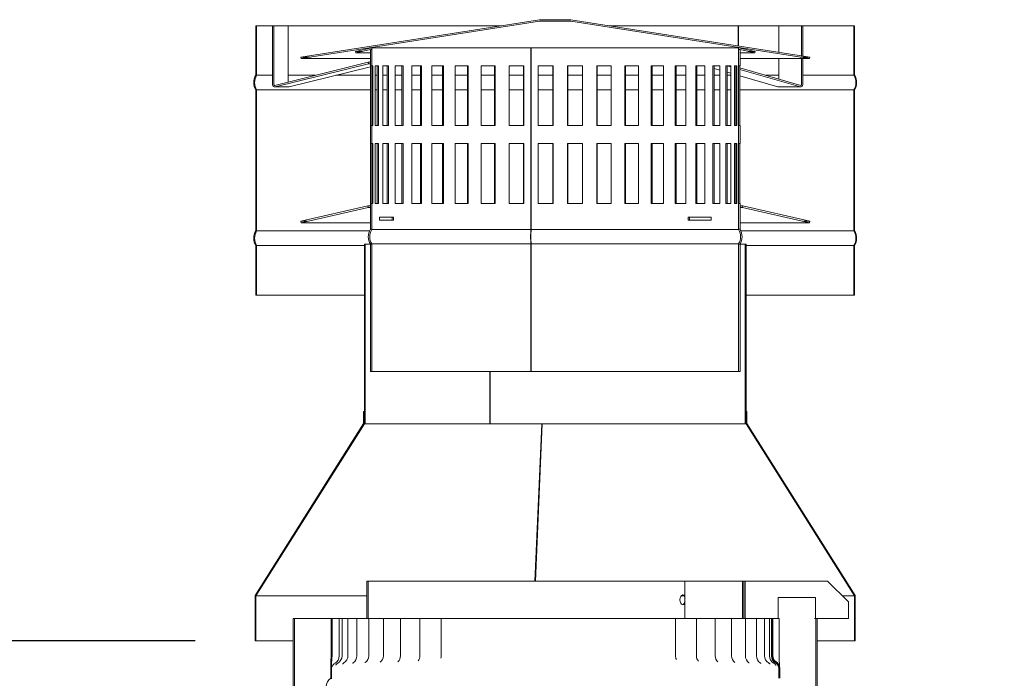
# Model space of a CAD drawing. Units: millimetres. Extents: x 835 to 11536, y 108 to 8291.
# Drawn here: x 8229 to 8886, y 5402 to 5842 of the extents above; entities that cross this region are included whole.
import ezdxf

# ---------------------------------------------------------------- set-up
doc = ezdxf.new("R2010")
doc.units = ezdxf.units.MM
doc.header["$LTSCALE"] = 40
for name, color, linetype, lineweight in [('Dimensions(ISO)', 7, 'Continuous', 25), ('Hatch', 179, 'Continuous', 9), ('Visible Edges(ISO)', 7, 'Continuous', 18)]:
    doc.layers.add(name, color=color, linetype=linetype, lineweight=lineweight)
doc.styles.add('warmington~0', font='ARIALN.TTF')
doc.dimstyles.new('warmington', dxfattribs={"dimscale": 40, "dimtxt": 2, "dimasz": 2, "dimexe": 1.6, "dimexo": 1, "dimgap": 0.5, "dimtad": 1, "dimdec": 0, "dimrnd": 1e-08, "dimzin": 0, "dimdsep": 46, "dimtxsty": 'warmington~0', "dimblk": 'OBLIQUE', "dimcen": 0.09, "dimclrd": 8, "dimclre": 8, "dimclrt": 8, "dimadec": 0, "dimazin": 0, "dimtfac": 1.75, "dimtdec": 1, "dimtmove": 0, "dimatfit": 3, "dimfxl": 0, "dimtolj": 1, "dimtzin": 0, "dimlwd": 25, "dimlwe": 25, "dimarcsym": 0})
pattern_1 = [(30, (0, 0), (-63.5, 109.9852), [])]

# ---------------------------------------------------------------- blocks, each defined once
blk = doc.blocks.new('_Oblique')
at = {"color": 0, "linetype": 'ByBlock', "lineweight": -2}
blk.add_line((-0.5, -0.5), (0.5, 0.5), dxfattribs=at)
blk = doc.blocks.new('*D15')
at = {"layer": 'Defpoints', "color": 0, "linetype": 'Continuous'}
for p in [(8065.84, 5426.63), (8385.84, 5426.63), (8411.3, 5055.39)]:
    blk.add_point(p, dxfattribs=at)
at = {"layer": 'Dimensions(ISO)', "color": 8, "linetype": 'Continuous', "lineweight": 25}
for p, q in [((8345.84, 5426.63), (8001.84, 5426.63)), ((8065.84, 5055.39), (8065.84, 5426.63)), ((8371.3, 5055.39), (8001.84, 5055.39))]:
    blk.add_line(p, q, dxfattribs=at)
at = {"layer": 'Dimensions(ISO)', "color": 8, "linetype": 'Continuous', "lineweight": 25, "xscale": 80, "yscale": 80, "zscale": 80}
for p, rotation in [((8065.84, 5426.63), 90), ((8065.84, 5055.39), 270)]:
    blk.add_blockref('_Oblique', p, dxfattribs=dict(at, rotation=rotation))
at = {"layer": 'Dimensions(ISO)', "color": 8, "linetype": 'Continuous', "lineweight": 25, "insert": (7964.15, 5068.46), "char_height": 80, "attachment_point": 1, "rotation": 90, "style": 'warmington~0'}
blk.add_mtext('\\A1; 365 min', dxfattribs=at)

msp = doc.modelspace()

# ---------------------------------------------------------------- hatches: boundary and pattern name
at = {"layer": 'Hatch'}
h = msp.add_hatch(dxfattribs=at)
h.set_pattern_fill('ANSI31', color=256, scale=1016, angle=-15, style=0)
h.set_pattern_definition(pattern_1)
h.paths.add_polyline_path([(8459.35, 5691.63), (8458.8, 5691.63), (8458.8, 5579.93), (8458.8, 5571.63), (8459.35, 5571.63)])
h.paths.add_polyline_path([(8713.25, 5571.63), (8713.8, 5571.63), (8713.8, 5579.93), (8713.8, 5691.63), (8713.25, 5691.63)])
h = msp.add_hatch(dxfattribs=at)
h.set_pattern_fill('ANSI31', color=256, scale=1016, angle=75, style=0)
h.set_pattern_definition([(120, (0, 0), (-109.9852, -63.5), [])])
h.paths.add_polyline_path([(8385.84, 5456.93), (8385.84, 5426.63), (8386.3, 5426.63), (8386.3, 5456.63), (8458.8, 5571.63), (8458.8, 5579.93), (8458.34, 5579.93), (8458.34, 5571.93)])
h.paths.add_polyline_path([(8713.8, 5571.63), (8786.3, 5456.63), (8786.3, 5426.63), (8786.77, 5426.63), (8786.77, 5456.93), (8714.27, 5571.93), (8714.27, 5579.93), (8713.8, 5579.93)])
h = msp.add_hatch(dxfattribs=at)
h.set_pattern_fill('ANSI31', color=256, scale=1016, angle=105, style=0)
h.set_pattern_definition([(150, (0, 0), (-63.5, -109.9852), [])])
h.paths.add_polyline_path([(8460.4, 5466.63), (8460.4, 5441.63), (8461.3, 5441.63), (8461.3, 5466.63)])
h.paths.add_polyline_path([(8711.3, 5466.63), (8711.3, 5441.63), (8712.2, 5441.63), (8712.2, 5466.63)])
h = msp.add_hatch(dxfattribs=at)
h.set_pattern_fill('ANSI31', color=256, scale=1016, angle=-15, style=0)
h.set_pattern_definition(pattern_1)
h.paths.add_polyline_path([(8761.3, 5055.39), (8761.3, 5441.63), (8760.4, 5441.63), (8760.4, 5054.53), (8885.4, 5048.28), (8885.4, 4974.14), (8886.3, 4974.14), (8886.3, 5049.14)])
h.paths.add_polyline_path([(8411.3, 5441.63), (8411.3, 5055.39), (8286.3, 5049.14), (8286.3, 4974.14), (8287.2, 4974.14), (8287.2, 5048.28), (8412.2, 5054.53), (8412.2, 5441.63)])

# ---------------------------------------------------------------- linework, layer by layer
at = {"layer": 'Visible Edges(ISO)'}
for p, q in [((8575.8, 5841.63), (8416.3, 5816.63)), ((8596.8, 5841.63), (8575.8, 5841.63)), ((8756.3, 5816.63), (8596.8, 5841.63)), ((8386.8, 5837.6), (8386.3, 5837.6)), ((8386.3, 5837.6), (8386.3, 5804.6)), ((8386.8, 5804.47), (8386.8, 5837.6)), ((8397.43, 5837.6), (8386.8, 5837.6)), ((8397.43, 5837.6), (8398.35, 5837.6)), ((8397.43, 5837.6), (8397.43, 5798.23)), ((8398.35, 5798.23), (8398.35, 5837.6)), ((8398.35, 5837.6), (8407.87, 5837.6)), ((8550.11, 5837.6), (8407.87, 5837.6)), ((8407.87, 5837.6), (8407.87, 5799.95)), ((8416.5, 5815.65), (8575.88, 5840.63)), ((8575.88, 5840.63), (8596.73, 5840.63)), ((8596.73, 5840.63), (8756.11, 5815.65)), ((8708.45, 5837.6), (8622.49, 5837.6)), ((8708.45, 5837.6), (8708.45, 5824.13)), ((8708.73, 5837.6), (8708.45, 5837.6)), ((8708.73, 5837.6), (8708.73, 5824.09)), ((8735.58, 5837.6), (8708.73, 5837.6)), ((8735.58, 5819.88), (8735.58, 5837.6)), ((8735.58, 5837.6), (8750.84, 5837.6)), ((8751.63, 5837.6), (8750.84, 5837.6)), ((8750.84, 5837.6), (8750.84, 5817.49)), ((8785.8, 5837.6), (8751.63, 5837.6)), ((8751.63, 5817.36), (8751.63, 5837.6)), ((8786.3, 5837.6), (8785.8, 5837.6)), ((8785.8, 5837.6), (8785.8, 5804.47)), ((8786.3, 5804.6), (8786.3, 5837.6)), ((8463.8, 5822.89), (8452.83, 5820.38)), ((8453.05, 5819.41), (8462.8, 5821.63)), ((8462.8, 5821.63), (8462.8, 5701.63)), ((8463.8, 5821.63), (8462.8, 5821.63)), ((8463.8, 5701.36), (8463.8, 5822.89)), ((8570.05, 5822.89), (8463.8, 5822.89)), ((8570.05, 5822.52), (8570.26, 5822.89)), ((8570.05, 5822.89), (8570.05, 5701.36)), ((8570.13, 5821.63), (8570.05, 5821.49)), ((8570.13, 5701.63), (8570.13, 5821.63)), ((8708.8, 5822.89), (8570.26, 5822.89)), ((8570.26, 5822.89), (8570.26, 5701.36)), ((8708.8, 5822.89), (8708.8, 5810.89)), ((8719.77, 5820.38), (8708.8, 5822.89)), ((8709.8, 5821.63), (8708.8, 5821.63)), ((8709.8, 5821.63), (8719.55, 5819.41)), ((8709.8, 5810.89), (8709.8, 5821.63)), ((8422.76, 5816.63), (8416.3, 5816.63)), ((8416.3, 5816.63), (8416.5, 5815.65)), ((8462.8, 5815.65), (8416.5, 5815.65)), ((8452.83, 5820.38), (8453.05, 5819.41)), ((8457.32, 5820.38), (8452.83, 5820.38)), ((8462.8, 5819.41), (8453.05, 5819.41)), ((8570.13, 5819.41), (8570.05, 5819.41)), ((8570.13, 5815.65), (8570.05, 5815.65)), ((8719.55, 5819.41), (8709.8, 5819.41)), ((8756.11, 5815.65), (8709.8, 5815.65)), ((8719.77, 5820.38), (8715.28, 5820.38)), ((8719.55, 5819.41), (8719.77, 5820.38)), ((8735.58, 5802), (8735.58, 5815.65)), ((8756.3, 5816.63), (8749.85, 5816.63)), ((8750.84, 5815.65), (8750.84, 5798.23)), ((8751.63, 5798.23), (8751.63, 5815.65)), ((8756.11, 5815.65), (8756.3, 5816.63)), ((8398.92, 5797.74), (8461.46, 5813.18)), ((8461.66, 5812.21), (8399.12, 5796.77)), ((8408.64, 5796.77), (8462.8, 5810.14)), ((8461.46, 5813.18), (8462.8, 5813.18)), ((8461.46, 5813.18), (8461.66, 5812.21)), ((8461.66, 5812.21), (8462.8, 5812.21)), ((8463.8, 5810.89), (8462.85, 5810.89)), ((8462.85, 5810.89), (8462.85, 5770.89)), ((8463.85, 5810.89), (8464.53, 5810.89)), ((8463.85, 5770.89), (8463.85, 5810.89)), ((8464.53, 5810.89), (8464.53, 5770.89)), ((8465.97, 5810.89), (8468.25, 5810.89)), ((8465.97, 5770.89), (8465.97, 5810.89)), ((8467.27, 5770.89), (8467.27, 5810.89)), ((8468.25, 5810.89), (8468.25, 5770.89)), ((8471.22, 5810.89), (8475.02, 5810.89)), ((8471.22, 5770.89), (8471.22, 5810.89)), ((8474.1, 5770.89), (8474.1, 5810.89)), ((8475.02, 5810.89), (8475.02, 5770.89)), ((8479.44, 5810.89), (8484.68, 5810.89)), ((8479.44, 5770.89), (8479.44, 5810.89)), ((8483.83, 5770.89), (8483.83, 5810.89)), ((8484.68, 5810.89), (8484.68, 5770.89)), ((8490.43, 5810.89), (8496.97, 5810.89)), ((8490.43, 5770.89), (8490.43, 5810.89)), ((8496.21, 5770.89), (8496.21, 5810.89)), ((8496.97, 5810.89), (8496.97, 5770.89)), ((8503.9, 5810.89), (8511.57, 5810.89)), ((8503.9, 5770.89), (8503.9, 5810.89)), ((8510.93, 5770.89), (8510.93, 5810.89)), ((8511.57, 5810.89), (8511.57, 5770.89)), ((8519.51, 5810.89), (8528.11, 5810.89)), ((8519.51, 5770.89), (8519.51, 5810.89)), ((8527.6, 5770.89), (8527.6, 5810.89)), ((8528.11, 5810.89), (8528.11, 5770.89)), ((8536.85, 5810.89), (8546.15, 5810.89)), ((8536.85, 5770.89), (8536.85, 5810.89)), ((8545.79, 5770.89), (8545.79, 5810.89)), ((8546.15, 5810.89), (8546.15, 5770.89)), ((8555.47, 5810.89), (8565.24, 5810.89)), ((8555.47, 5770.89), (8555.47, 5810.89)), ((8565.03, 5770.89), (8565.03, 5810.89)), ((8565.24, 5810.89), (8565.24, 5770.89)), ((8574.88, 5770.89), (8574.88, 5810.89)), ((8574.88, 5810.89), (8584.87, 5810.89)), ((8584.82, 5770.89), (8584.82, 5810.89)), ((8584.87, 5810.89), (8584.87, 5770.89)), ((8594.6, 5770.89), (8594.6, 5810.89)), ((8594.6, 5810.89), (8604.54, 5810.89)), ((8594.7, 5810.89), (8594.7, 5770.89)), ((8604.54, 5810.89), (8604.54, 5770.89)), ((8614.09, 5770.89), (8614.09, 5810.89)), ((8614.09, 5810.89), (8623.73, 5810.89)), ((8614.36, 5810.89), (8614.36, 5770.89)), ((8623.73, 5810.89), (8623.73, 5770.89)), ((8632.87, 5770.89), (8632.87, 5810.89)), ((8632.87, 5810.89), (8641.96, 5810.89)), ((8633.29, 5810.89), (8633.29, 5770.89)), ((8641.96, 5810.89), (8641.96, 5770.89)), ((8650.44, 5770.89), (8650.44, 5810.89)), ((8650.44, 5810.89), (8658.74, 5810.89)), ((8651, 5810.89), (8651, 5770.89)), ((8658.74, 5810.89), (8658.74, 5770.89)), ((8666.36, 5770.89), (8666.36, 5810.89)), ((8666.36, 5810.89), (8673.65, 5810.89)), ((8667.04, 5810.89), (8667.04, 5770.89)), ((8673.65, 5810.89), (8673.65, 5770.89)), ((8680.19, 5770.89), (8680.19, 5810.89)), ((8680.19, 5810.89), (8686.3, 5810.89)), ((8680.99, 5810.89), (8680.99, 5770.89)), ((8685.94, 5810.89), (8686.3, 5810.78)), ((8686.3, 5810.89), (8686.3, 5770.89)), ((8691.6, 5770.89), (8691.6, 5810.89)), ((8691.6, 5810.89), (8696.35, 5810.89)), ((8692.48, 5810.89), (8692.48, 5770.89)), ((8692.48, 5809), (8696.35, 5807.89)), ((8696.35, 5810.89), (8696.35, 5770.89)), ((8700.28, 5770.89), (8700.28, 5810.89)), ((8700.28, 5810.89), (8703.56, 5810.89)), ((8701.22, 5810.89), (8701.22, 5770.89)), ((8703.56, 5810.21), (8701.22, 5810.88)), ((8703.56, 5810.89), (8703.56, 5770.89)), ((8706, 5770.89), (8706, 5810.89)), ((8706, 5810.89), (8707.73, 5810.89)), ((8706.99, 5810.89), (8706.99, 5770.89)), ((8706.99, 5810.24), (8707.73, 5810.03)), ((8707.73, 5809.01), (8706.99, 5809.22)), ((8707.73, 5810.89), (8707.73, 5770.89)), ((8708.63, 5810.89), (8708.8, 5810.89)), ((8708.63, 5770.89), (8708.63, 5810.89)), ((8708.8, 5810.89), (8709.8, 5810.89)), ((8709.63, 5810.89), (8709.63, 5770.89)), ((8709.63, 5809.48), (8750.36, 5797.74)), ((8750.18, 5796.77), (8709.63, 5808.46)), ((8386.8, 5804.6), (8386.3, 5804.6)), ((8397.43, 5804.47), (8386.8, 5804.47)), ((8426.16, 5804.47), (8407.87, 5804.47)), ((8462.8, 5804.47), (8439.83, 5804.47)), ((8467.27, 5804.47), (8465.97, 5804.47)), ((8474.1, 5804.47), (8471.22, 5804.47)), ((8483.83, 5804.47), (8479.44, 5804.47)), ((8496.21, 5804.47), (8490.43, 5804.47)), ((8510.93, 5804.47), (8503.9, 5804.47)), ((8527.6, 5804.47), (8519.51, 5804.47)), ((8545.79, 5804.47), (8536.85, 5804.47)), ((8565.03, 5804.47), (8555.47, 5804.47)), ((8570.13, 5804.47), (8570.05, 5804.47)), ((8584.82, 5804.47), (8574.88, 5804.47)), ((8604.54, 5804.47), (8594.7, 5804.47)), ((8623.73, 5804.47), (8614.36, 5804.47)), ((8641.96, 5804.47), (8633.29, 5804.47)), ((8658.74, 5804.47), (8651, 5804.47)), ((8673.65, 5804.47), (8667.04, 5804.47)), ((8686.3, 5804.47), (8680.99, 5804.47)), ((8696.35, 5804.47), (8692.48, 5804.47)), ((8701.22, 5806.48), (8703.56, 5805.81)), ((8703.56, 5804.47), (8701.22, 5804.47)), ((8706.99, 5804.82), (8707.73, 5804.61)), ((8707.73, 5804.47), (8706.99, 5804.47)), ((8709.63, 5804.06), (8734.92, 5796.77)), ((8735.58, 5804.47), (8727.03, 5804.47)), ((8785.8, 5804.47), (8751.63, 5804.47)), ((8786.3, 5804.6), (8785.8, 5804.6)), ((8386.8, 5700.47), (8386.8, 5794.74)), ((8462.8, 5794.74), (8386.8, 5794.74)), ((8408.33, 5796.73), (8398.81, 5796.73)), ((8467.27, 5794.74), (8465.97, 5794.74)), ((8474.1, 5794.74), (8471.22, 5794.74)), ((8483.83, 5794.74), (8479.44, 5794.74)), ((8496.21, 5794.74), (8490.43, 5794.74)), ((8510.93, 5794.74), (8503.9, 5794.74)), ((8527.6, 5794.74), (8519.51, 5794.74)), ((8545.79, 5794.74), (8536.85, 5794.74)), ((8565.03, 5794.74), (8555.47, 5794.74)), ((8570.13, 5794.74), (8570.05, 5794.74)), ((8584.82, 5794.74), (8574.88, 5794.74)), ((8604.54, 5794.74), (8594.7, 5794.74)), ((8623.73, 5794.74), (8614.36, 5794.74)), ((8641.96, 5794.74), (8633.29, 5794.74)), ((8658.74, 5794.74), (8651, 5794.74)), ((8673.65, 5794.74), (8667.04, 5794.74)), ((8686.3, 5794.74), (8680.99, 5794.74)), ((8696.35, 5794.74), (8692.48, 5794.74)), ((8703.56, 5794.74), (8701.22, 5794.74)), ((8707.73, 5794.74), (8706.99, 5794.74)), ((8785.8, 5794.74), (8709.63, 5794.74)), ((8750.44, 5796.73), (8735.18, 5796.73)), ((8785.8, 5794.74), (8785.8, 5700.47)), ((8386.8, 5794.6), (8386.3, 5794.6)), ((8386.3, 5794.6), (8386.3, 5700.6)), ((8786.3, 5794.6), (8785.8, 5794.6)), ((8786.3, 5700.6), (8786.3, 5794.6)), ((8463.8, 5770.89), (8462.85, 5770.89)), ((8464.53, 5770.89), (8463.85, 5770.89)), ((8468.25, 5770.89), (8465.97, 5770.89)), ((8475.02, 5770.89), (8471.22, 5770.89)), ((8484.68, 5770.89), (8479.44, 5770.89)), ((8496.97, 5770.89), (8490.43, 5770.89)), ((8511.57, 5770.89), (8503.9, 5770.89)), ((8528.11, 5770.89), (8519.51, 5770.89)), ((8546.15, 5770.89), (8536.85, 5770.89)), ((8565.24, 5770.89), (8555.47, 5770.89)), ((8584.87, 5770.89), (8574.88, 5770.89)), ((8604.54, 5770.89), (8594.6, 5770.89)), ((8623.73, 5770.89), (8614.09, 5770.89)), ((8641.96, 5770.89), (8632.87, 5770.89)), ((8658.74, 5770.89), (8650.44, 5770.89)), ((8673.65, 5770.89), (8666.36, 5770.89)), ((8686.3, 5770.89), (8680.19, 5770.89)), ((8696.35, 5770.89), (8691.6, 5770.89)), ((8703.56, 5770.89), (8700.28, 5770.89)), ((8707.73, 5770.89), (8706, 5770.89)), ((8708.8, 5770.89), (8708.63, 5770.89)), ((8709.8, 5770.89), (8708.8, 5770.89)), ((8708.8, 5770.89), (8708.8, 5758.89)), ((8709.8, 5758.89), (8709.8, 5770.89)), ((8462.85, 5758.89), (8462.85, 5718.89)), ((8463.8, 5758.89), (8462.85, 5758.89)), ((8463.85, 5718.89), (8463.85, 5758.89)), ((8463.85, 5758.89), (8464.53, 5758.89)), ((8464.53, 5758.89), (8464.53, 5718.89)), ((8465.97, 5718.89), (8465.97, 5758.89)), ((8465.97, 5758.89), (8468.25, 5758.89)), ((8467.27, 5718.89), (8467.27, 5758.89)), ((8468.25, 5758.89), (8468.25, 5718.89)), ((8471.22, 5718.89), (8471.22, 5758.89)), ((8471.22, 5758.89), (8475.02, 5758.89)), ((8474.1, 5718.89), (8474.1, 5758.89)), ((8475.02, 5758.89), (8475.02, 5718.89)), ((8479.44, 5718.89), (8479.44, 5758.89)), ((8479.44, 5758.89), (8484.68, 5758.89)), ((8483.83, 5718.89), (8483.83, 5758.89)), ((8484.68, 5758.89), (8484.68, 5718.89)), ((8490.43, 5718.89), (8490.43, 5758.89)), ((8490.43, 5758.89), (8496.97, 5758.89)), ((8496.21, 5718.89), (8496.21, 5758.89)), ((8496.97, 5758.89), (8496.97, 5718.89)), ((8503.9, 5718.89), (8503.9, 5758.89)), ((8503.9, 5758.89), (8511.57, 5758.89)), ((8510.93, 5718.89), (8510.93, 5758.89)), ((8511.57, 5758.89), (8511.57, 5718.89)), ((8519.51, 5718.89), (8519.51, 5758.89)), ((8519.51, 5758.89), (8528.11, 5758.89)), ((8527.6, 5718.89), (8527.6, 5758.89)), ((8528.11, 5758.89), (8528.11, 5718.89)), ((8536.85, 5718.89), (8536.85, 5758.89)), ((8536.85, 5758.89), (8546.15, 5758.89)), ((8545.79, 5718.89), (8545.79, 5758.89)), ((8546.15, 5758.89), (8546.15, 5718.89)), ((8555.47, 5718.89), (8555.47, 5758.89)), ((8555.47, 5758.89), (8565.24, 5758.89)), ((8565.03, 5718.89), (8565.03, 5758.89)), ((8565.24, 5758.89), (8565.24, 5718.89)), ((8574.88, 5758.89), (8584.87, 5758.89)), ((8574.88, 5718.89), (8574.88, 5758.89)), ((8584.82, 5718.89), (8584.82, 5758.89)), ((8584.87, 5758.89), (8584.87, 5718.89)), ((8594.6, 5758.89), (8604.54, 5758.89)), ((8594.6, 5718.89), (8594.6, 5758.89)), ((8594.7, 5758.89), (8594.7, 5718.89)), ((8604.54, 5758.89), (8604.54, 5718.89)), ((8614.09, 5758.89), (8623.73, 5758.89)), ((8614.09, 5718.89), (8614.09, 5758.89)), ((8614.36, 5758.89), (8614.36, 5718.89)), ((8623.73, 5758.89), (8623.73, 5718.89)), ((8632.87, 5758.89), (8641.96, 5758.89)), ((8632.87, 5718.89), (8632.87, 5758.89)), ((8633.29, 5758.89), (8633.29, 5718.89)), ((8641.96, 5758.89), (8641.96, 5718.89)), ((8650.44, 5758.89), (8658.74, 5758.89)), ((8650.44, 5718.89), (8650.44, 5758.89)), ((8651, 5758.89), (8651, 5718.89)), ((8658.74, 5758.89), (8658.74, 5718.89)), ((8666.36, 5758.89), (8673.65, 5758.89)), ((8666.36, 5718.89), (8666.36, 5758.89)), ((8667.04, 5758.89), (8667.04, 5718.89)), ((8673.65, 5758.89), (8673.65, 5718.89)), ((8680.19, 5758.89), (8686.3, 5758.89)), ((8680.19, 5718.89), (8680.19, 5758.89)), ((8680.99, 5758.89), (8680.99, 5718.89)), ((8686.3, 5758.89), (8686.3, 5718.89)), ((8691.6, 5758.89), (8696.35, 5758.89)), ((8691.6, 5718.89), (8691.6, 5758.89)), ((8692.48, 5758.89), (8692.48, 5718.89)), ((8696.35, 5758.89), (8696.35, 5718.89)), ((8700.28, 5758.89), (8703.56, 5758.89)), ((8700.28, 5718.89), (8700.28, 5758.89)), ((8701.22, 5758.89), (8701.22, 5718.89)), ((8703.56, 5758.89), (8703.56, 5718.89)), ((8706, 5758.89), (8707.73, 5758.89)), ((8706, 5718.89), (8706, 5758.89)), ((8706.99, 5758.89), (8706.99, 5718.89)), ((8707.73, 5758.89), (8707.73, 5718.89)), ((8708.63, 5718.89), (8708.63, 5758.89)), ((8708.63, 5758.89), (8708.8, 5758.89)), ((8708.8, 5758.89), (8709.8, 5758.89)), ((8709.63, 5758.89), (8709.63, 5718.89)), ((8461.08, 5717.2), (8416.3, 5706.98)), ((8416.53, 5706), (8461.3, 5716.23)), ((8461.3, 5716.23), (8461.08, 5717.2)), ((8462.8, 5717.2), (8461.08, 5717.2)), ((8462.8, 5716.23), (8461.3, 5716.23)), ((8463.8, 5718.89), (8462.85, 5718.89)), ((8464.53, 5718.89), (8463.85, 5718.89)), ((8468.25, 5718.89), (8465.97, 5718.89)), ((8475.02, 5718.89), (8471.22, 5718.89)), ((8484.68, 5718.89), (8479.44, 5718.89)), ((8496.97, 5718.89), (8490.43, 5718.89)), ((8511.57, 5718.89), (8503.9, 5718.89)), ((8528.11, 5718.89), (8519.51, 5718.89)), ((8546.15, 5718.89), (8536.85, 5718.89)), ((8565.24, 5718.89), (8555.47, 5718.89)), ((8570.13, 5717.2), (8570.05, 5717.2)), ((8570.13, 5716.23), (8570.05, 5716.23)), ((8584.87, 5718.89), (8574.88, 5718.89)), ((8604.54, 5718.89), (8594.6, 5718.89)), ((8623.73, 5718.89), (8614.09, 5718.89)), ((8641.96, 5718.89), (8632.87, 5718.89)), ((8658.74, 5718.89), (8650.44, 5718.89)), ((8673.65, 5718.89), (8666.36, 5718.89)), ((8686.3, 5718.89), (8680.19, 5718.89)), ((8696.35, 5718.89), (8691.6, 5718.89)), ((8703.56, 5718.89), (8700.28, 5718.89)), ((8707.73, 5718.89), (8706, 5718.89)), ((8708.8, 5718.89), (8708.63, 5718.89)), ((8709.8, 5718.89), (8708.8, 5718.89)), ((8708.8, 5718.89), (8708.8, 5701.36)), ((8709.8, 5701.63), (8709.8, 5718.89)), ((8711.53, 5717.2), (8709.8, 5717.2)), ((8711.3, 5716.23), (8709.8, 5716.23)), ((8711.53, 5717.2), (8711.3, 5716.23)), ((8711.3, 5716.23), (8756.08, 5706)), ((8756.3, 5706.98), (8711.53, 5717.2)), ((8468.86, 5707.63), (8468.86, 5709.63)), ((8468.86, 5709.63), (8478.38, 5709.63)), ((8477.45, 5707.63), (8477.45, 5709.63)), ((8478.38, 5709.63), (8478.38, 5707.63)), ((8675.19, 5709.63), (8690.45, 5709.63)), ((8675.19, 5707.63), (8675.19, 5709.63)), ((8675.98, 5709.63), (8675.98, 5707.63)), ((8690.45, 5709.63), (8690.45, 5707.63)), ((8420.8, 5706.98), (8416.3, 5706.98)), ((8416.3, 5706.98), (8416.53, 5706)), ((8462.8, 5706), (8416.53, 5706)), ((8478.38, 5707.63), (8468.86, 5707.63)), ((8570.13, 5706), (8570.05, 5706)), ((8690.45, 5707.63), (8675.19, 5707.63)), ((8756.08, 5706), (8709.8, 5706)), ((8756.3, 5706.98), (8751.81, 5706.98)), ((8756.08, 5706), (8756.3, 5706.98)), ((8386.8, 5700.6), (8386.3, 5700.6)), ((8462.23, 5700.47), (8386.8, 5700.47)), ((8463.8, 5701.63), (8462.8, 5701.63)), ((8570.05, 5701.36), (8463.8, 5701.36)), ((8570.05, 5700.47), (8569.98, 5700.47)), ((8708.8, 5701.36), (8570.26, 5701.36)), ((8709.8, 5701.63), (8708.8, 5701.63)), ((8785.8, 5700.47), (8710.38, 5700.47)), ((8786.3, 5700.6), (8785.8, 5700.6)), ((8386.3, 5690.6), (8386.3, 5657.6)), ((8386.8, 5690.6), (8386.3, 5690.6)), ((8458.8, 5690.74), (8386.8, 5690.74)), ((8386.8, 5657.6), (8386.8, 5690.74)), ((8459.35, 5691.63), (8458.8, 5691.63)), ((8458.8, 5691.63), (8458.8, 5571.63)), ((8459.35, 5571.63), (8459.35, 5691.63)), ((8462.8, 5691.63), (8459.35, 5691.63)), ((8463.8, 5691.63), (8462.8, 5691.63)), ((8462.8, 5691.63), (8462.8, 5606.63)), ((8463.8, 5606.63), (8463.8, 5691.91)), ((8570.05, 5691.91), (8463.8, 5691.91)), ((8570.05, 5691.91), (8570.05, 5606.63)), ((8570.13, 5691.63), (8570.05, 5691.63)), ((8570.13, 5606.63), (8570.13, 5691.63)), ((8708.8, 5691.91), (8570.26, 5691.91)), ((8570.26, 5691.91), (8570.26, 5606.63)), ((8708.8, 5691.91), (8708.8, 5606.63)), ((8709.8, 5691.63), (8708.8, 5691.63)), ((8713.25, 5691.63), (8709.8, 5691.63)), ((8709.8, 5606.63), (8709.8, 5691.63)), ((8713.8, 5691.63), (8713.25, 5691.63)), ((8713.25, 5691.63), (8713.25, 5571.63)), ((8713.8, 5571.63), (8713.8, 5691.63)), ((8785.8, 5690.74), (8713.8, 5690.74)), ((8785.8, 5690.74), (8785.8, 5657.6)), ((8786.3, 5690.6), (8785.8, 5690.6)), ((8786.3, 5657.6), (8786.3, 5690.6)), ((8386.3, 5657.6), (8386.8, 5657.6)), ((8458.8, 5657.6), (8386.8, 5657.6)), ((8785.8, 5657.6), (8713.8, 5657.6)), ((8785.8, 5657.6), (8786.3, 5657.6)), ((8462.8, 5606.63), (8463.8, 5606.63)), ((8570.05, 5606.63), (8463.8, 5606.63)), ((8542.71, 5571.63), (8542.71, 5606.63)), ((8542.73, 5571.63), (8542.73, 5606.63)), ((8542.92, 5606.63), (8542.92, 5571.63)), ((8570.26, 5606.63), (8570.13, 5606.63)), ((8708.8, 5606.63), (8570.26, 5606.63)), ((8708.8, 5606.63), (8709.8, 5606.63)), ((8458.8, 5579.93), (8458.34, 5579.93)), ((8458.34, 5579.93), (8458.34, 5571.93)), ((8458.8, 5571.63), (8458.8, 5579.93)), ((8542.73, 5579.93), (8542.71, 5579.93)), ((8714.27, 5579.93), (8713.8, 5579.93)), ((8713.8, 5579.93), (8713.8, 5571.63)), ((8714.27, 5571.93), (8714.27, 5579.93)), ((8458.34, 5571.93), (8385.84, 5456.93)), ((8386.3, 5456.63), (8458.8, 5571.63)), ((8458.8, 5571.63), (8459.35, 5571.63)), ((8542.71, 5571.63), (8459.35, 5571.63)), ((8542.73, 5571.63), (8542.71, 5571.63)), ((8542.92, 5571.63), (8542.73, 5571.63)), ((8713.25, 5571.63), (8542.92, 5571.63)), ((8572.75, 5466.63), (8577.38, 5571.63)), ((8573.04, 5466.63), (8577.56, 5571.63)), ((8577.6, 5571.63), (8573.09, 5466.63)), ((8713.25, 5571.63), (8713.8, 5571.63)), ((8713.8, 5571.63), (8786.3, 5456.63)), ((8786.77, 5456.93), (8714.27, 5571.93)), ((8460.4, 5466.63), (8460.4, 5441.63)), ((8461.3, 5466.63), (8460.4, 5466.63)), ((8461.3, 5441.63), (8461.3, 5466.63)), ((8461.3, 5466.63), (8662.77, 5466.63)), ((8666.05, 5466.63), (8662.77, 5466.63)), ((8666.05, 5466.63), (8673, 5466.63)), ((8673.73, 5466.63), (8673, 5466.63)), ((8673, 5466.63), (8673, 5441.63)), ((8673.73, 5466.63), (8711.3, 5466.63)), ((8711.3, 5466.63), (8711.3, 5441.63)), ((8712.2, 5466.63), (8711.3, 5466.63)), ((8712.2, 5441.63), (8712.2, 5466.63)), ((8712.2, 5466.63), (8712.39, 5466.63)), ((8713.29, 5466.63), (8712.39, 5466.63)), ((8712.39, 5466.63), (8712.39, 5441.63)), ((8713.29, 5466.63), (8768.19, 5466.63)), ((8713.29, 5466.63), (8713.29, 5441.63)), ((8782.15, 5452.63), (8768.19, 5466.63)), ((8385.84, 5456.93), (8385.84, 5426.63)), ((8386.3, 5426.63), (8386.3, 5456.63)), ((8460.4, 5456.63), (8386.3, 5456.63)), ((8672.37, 5456.63), (8670.32, 5456.63)), ((8735.27, 5455.63), (8735.33, 5455.63)), ((8735.27, 5455.63), (8735.27, 5441.63)), ((8735.33, 5455.63), (8760.27, 5455.63)), ((8735.33, 5441.63), (8735.33, 5455.63)), ((8760.27, 5455.63), (8760.27, 5441.63)), ((8786.3, 5456.63), (8778.16, 5456.63)), ((8786.3, 5456.63), (8786.3, 5426.63)), ((8786.77, 5426.63), (8786.77, 5456.93)), ((8782.15, 5452.63), (8782.15, 5441.63)), ((8411.3, 5441.63), (8411.3, 5055.39)), ((8412.2, 5441.63), (8411.3, 5441.63)), ((8412.2, 5054.53), (8412.2, 5441.63)), ((8412.2, 5441.63), (8436.62, 5441.63)), ((8436.62, 5441.63), (8436.62, 5416.63)), ((8437.21, 5441.63), (8436.62, 5441.63)), ((8437.21, 5416.63), (8437.21, 5441.63)), ((8437.21, 5441.63), (8439.16, 5441.63)), ((8442.02, 5441.63), (8439.16, 5441.63)), ((8443.9, 5441.63), (8442.02, 5441.63)), ((8442.02, 5441.63), (8442.02, 5416.63)), ((8447.86, 5441.63), (8443.9, 5441.63)), ((8443.9, 5441.63), (8443.9, 5416.63)), ((8447.86, 5441.63), (8449.12, 5441.63)), ((8447.86, 5441.63), (8447.86, 5416.63)), ((8453.84, 5441.63), (8449.12, 5441.63)), ((8453.84, 5441.63), (8456.39, 5441.63)), ((8453.84, 5441.63), (8453.84, 5416.63)), ((8460.4, 5441.63), (8456.39, 5441.63)), ((8460.4, 5441.63), (8461.3, 5441.63)), ((8662.77, 5441.63), (8461.3, 5441.63)), ((8461.76, 5441.63), (8461.76, 5416.63)), ((8471.51, 5441.63), (8471.51, 5416.63)), ((8482.94, 5441.63), (8482.94, 5416.63)), ((8495.91, 5441.63), (8495.91, 5416.63)), ((8510.22, 5441.63), (8510.22, 5416.63)), ((8662.77, 5441.63), (8666.05, 5441.63)), ((8673, 5441.63), (8666.05, 5441.63)), ((8666.69, 5441.63), (8666.69, 5416.63)), ((8673, 5441.63), (8673.73, 5441.63)), ((8711.3, 5441.63), (8673.73, 5441.63)), ((8680.62, 5441.63), (8680.62, 5416.63)), ((8693.16, 5441.63), (8693.16, 5416.63)), ((8704.12, 5441.63), (8704.12, 5416.63)), ((8711.3, 5441.63), (8712.2, 5441.63)), ((8712.39, 5441.63), (8712.2, 5441.63)), ((8713.29, 5441.63), (8712.39, 5441.63)), ((8730.14, 5441.63), (8713.29, 5441.63)), ((8713.34, 5441.63), (8713.34, 5416.63)), ((8720.71, 5441.63), (8720.71, 5416.63)), ((8726.11, 5441.63), (8726.11, 5416.63)), ((8729.47, 5441.63), (8729.47, 5416.63)), ((8730.74, 5441.63), (8730.14, 5441.63)), ((8731.06, 5441.63), (8730.74, 5441.63)), ((8730.74, 5441.63), (8730.74, 5416.63)), ((8731.06, 5441.63), (8731.06, 5416.63)), ((8731.65, 5441.63), (8731.06, 5441.63)), ((8731.29, 5441.63), (8731.29, 5416.63)), ((8731.65, 5416.63), (8731.65, 5441.63)), ((8731.65, 5441.63), (8733.61, 5441.63)), ((8733.61, 5441.63), (8735.94, 5441.63)), ((8735.94, 5441.63), (8735.94, 5416.63)), ((8759.46, 5441.63), (8760.4, 5441.63)), ((8761.3, 5441.63), (8760.4, 5441.63)), ((8760.4, 5441.63), (8760.4, 5054.53)), ((8782.15, 5441.63), (8761.3, 5441.63)), ((8761.3, 5055.39), (8761.3, 5441.63)), ((8385.84, 5426.63), (8386.3, 5426.63)), ((8411.3, 5426.63), (8386.3, 5426.63)), ((8786.3, 5426.63), (8761.3, 5426.63)), ((8786.3, 5426.63), (8786.77, 5426.63)), ((8436.3, 5411.42), (8436.3, 5401.63)), ((8436.85, 5401.63), (8436.85, 5411.42)), ((8735.75, 5408.17), (8735.75, 5401.63)), ((8736.3, 5401.63), (8736.3, 5408.17)), ((8436.85, 5401.63), (8436.3, 5401.63)), ((8436.3, 5401.63), (8436.85, 5401.63)), ((8436.85, 5401.32), (8436.85, 5401.63))]:
    msp.add_line(p, q, dxfattribs=at)
for centre, radius, start, end in [((8394.96, 5799.6), 10, 150, 210), ((8394.96, 5799.6), 9.5, 149.20159, 210.79841), ((8777.64, 5799.6), 9.5, 329.20159, 30.79841), ((8777.64, 5799.6), 10, 330, 30), ((8394.96, 5695.6), 10, 150, 210), ((8394.96, 5695.6), 9.5, 149.20159, 210.79841), ((8471.46, 5696.63), 10, 150, 210), ((8471.46, 5696.63), 9, 148.33581, 211.66419), ((8701.14, 5696.63), 9, 328.33581, 31.66419), ((8701.14, 5696.63), 10, 330, 30), ((8777.64, 5695.6), 9.5, 329.20159, 30.79841), ((8777.64, 5695.6), 10, 330, 30), ((8436.47, 5416.63), 5.55, 300.03769, 0), ((8438.35, 5416.63), 5.55, 300.4753, 0), ((8442.31, 5416.63), 5.55, 301.44186, 0), ((8448.29, 5416.63), 5.55, 303.035, 0), ((8456.21, 5416.63), 5.55, 305.43904, 0), ((8465.96, 5416.63), 5.55, 308.99658, 0), ((8477.39, 5416.63), 5.55, 314.39774, 0), ((8490.36, 5416.63), 5.55, 323.33978, 0), ((8504.67, 5416.63), 5.55, 343.70325, 0), ((8672.24, 5416.63), 5.55, 180, 205.0432), ((8686.17, 5416.63), 5.55, 180, 219.8269), ((8698.71, 5416.63), 5.55, 180, 227.43286), ((8709.67, 5416.63), 5.55, 180, 232.18941), ((8718.89, 5416.63), 5.55, 180, 235.36094), ((8726.26, 5416.63), 5.55, 180, 237.50248), ((8731.66, 5416.63), 5.55, 180, 238.89877), ((8735.02, 5416.63), 5.55, 180, 239.70404), ((8736.29, 5416.63), 5.55, 180, 239.99738), ((8736.29, 5416.63), 5.23, 180, 237.9866), ((8736.29, 5416.63), 5, 180, 239.99738), ((8736.29, 5416.63), 4.64, 180, 237.41917), ((8439.85, 5396.13), 6.55, 122.81885, 237.18115)]:
    msp.add_arc(centre, radius, start, end, dxfattribs=at)
for centre, major_axis, ratio, start_param, end_param in [((8398.81, 5798.23), (0, -1.5), 0.924713, 4.712389, 6.507635), ((8398.81, 5798.23), (0, -0.5), 0.924713, 4.712389, 6.507635), ((8408.33, 5798.23), (0, -1.5), 0.924713, 0, 0.224449), ((8735.18, 5798.23), (0, -1.5), 0.792021, 6.058736, 6.283185), ((8750.44, 5798.23), (0, -1.5), 0.792021, 6.058736, 7.853982), ((8750.44, 5798.23), (0, -0.5), 0.792021, 6.058736, 7.853982), ((8571.06, 5696.63), (0, -9), 0.132692, 4.159745, 5.265033), ((8571.26, 5696.63), (0, 10), 0.130962, 1.047198, 2.094395), ((8571.26, 5696.63), (0, -9), 0.130962, 4.159745, 5.265033), ((8671.68, 5454.13), (0, -3.25), 0.656684, 2.475108, 6.94967), ((8671.01, 5454.13), (0, 3.25), 0.656684, 5.071362, 6.123492), ((8671.01, 5454.13), (0, -3.25), 0.656684, 0.159694, 1.211823)]:
    msp.add_ellipse(centre, major_axis=major_axis, ratio=ratio, start_param=start_param, end_param=end_param, dxfattribs=at)
for points, knots in [([(8436.62, 5416.63), (8436.62, 5416.48), (8436.61, 5416.33), (8436.61, 5416), (8436.6, 5415.83), (8436.57, 5415.27), (8436.54, 5414.89), (8436.42, 5413.47), (8436.3, 5412.46), (8436.3, 5411.42)], [-0.5277875, -0.5277875, -0.5277875, -0.5277875, -0.4814422, -0.4814422, -0.4286335, -0.4286335, -0.3107364, -0.3107364, 0, 0, 0, 0]), ([(8436.85, 5411.42), (8436.85, 5412.1), (8436.91, 5412.77), (8437.04, 5414.03), (8437.1, 5414.61), (8437.17, 5415.48), (8437.19, 5415.76), (8437.2, 5416.24), (8437.21, 5416.43), (8437.21, 5416.63)], [-0.5336277, -0.5336277, -0.5336277, -0.5336277, -0.321553, -0.321553, -0.1440628, -0.1440628, -0.0596998, -0.0596998, 0, 0, 0, 0]), ([(8735.94, 5416.63), (8735.94, 5415.78), (8735.95, 5414.91), (8735.98, 5413.27), (8736.01, 5412.5), (8736.07, 5411.1), (8736.1, 5410.48), (8736.15, 5409.73), (8736.16, 5409.5), (8736.18, 5409.31)], [0, 0, 0, 0, 0.2670857, 0.2670857, 0.5341714, 0.5341714, 0.8008545, 0.8008545, 0.9363183, 0.9363183, 0.9363183, 0.9363183]), ([(8436.85, 5409.84), (8436.83, 5409.78), (8436.81, 5409.73), (8436.77, 5409.59), (8436.75, 5409.53), (8436.72, 5409.42), (8436.71, 5409.39), (8436.7, 5409.36), (8436.7, 5409.36), (8436.7, 5409.36)], [1.460929, 1.460929, 1.460929, 1.460929, 1.4795655, 1.4795655, 1.517691, 1.517691, 1.5673247, 1.5673247, 1.596345, 1.596345, 1.596345, 1.596345]), ([(8439.25, 5411.83), (8438.84, 5411.59), (8438.56, 5411.35), (8438.04, 5410.83), (8437.87, 5410.59), (8437.59, 5410.14), (8437.51, 5409.97), (8437.39, 5409.7), (8437.35, 5409.61), (8437.3, 5409.45), (8437.28, 5409.4), (8437.25, 5409.3), (8437.25, 5409.27), (8437.24, 5409.25), (8437.24, 5409.25), (8437.24, 5409.25)], [1.3649327, 1.3649327, 1.3649327, 1.3649327, 1.3826622, 1.3826622, 1.4086471, 1.4086471, 1.4422821, 1.4422821, 1.4756016, 1.4756016, 1.5130809, 1.5130809, 1.5633615, 1.5633615, 1.5857038, 1.5857038, 1.5857038, 1.5857038]), ([(8441.17, 5411.85), (8440.82, 5411.64), (8440.58, 5411.43), (8440.21, 5411.07), (8440.09, 5410.92), (8439.92, 5410.68), (8439.87, 5410.6), (8439.8, 5410.47), (8439.79, 5410.44), (8439.79, 5410.43), (8439.79, 5410.43), (8439.79, 5410.43)], [1.424802, 1.424802, 1.424802, 1.424802, 1.4836692, 1.4836692, 1.5472993, 1.5472993, 1.6114493, 1.6114493, 1.6846954, 1.6846954, 1.6965281, 1.6965281, 1.6965281, 1.6965281]), ([(8445.21, 5411.9), (8444.94, 5411.74), (8444.77, 5411.58), (8444.54, 5411.36), (8444.48, 5411.28), (8444.42, 5411.19), (8444.41, 5411.18), (8444.41, 5411.18)], [1.4877608, 1.4877608, 1.4877608, 1.4877608, 1.5804451, 1.5804451, 1.6695677, 1.6695677, 1.7381923, 1.7381923, 1.7381923, 1.7381923]), ([(8451.32, 5411.98), (8451.16, 5411.87), (8451.06, 5411.79), (8451, 5411.71), (8450.99, 5411.7), (8450.99, 5411.7)], [1.5565051, 1.5565051, 1.5565051, 1.5565051, 1.6776376, 1.6776376, 1.7455188, 1.7455188, 1.7455188, 1.7455188]), ([(8715.85, 5411.98), (8715.85, 5411.98), (8715.85, 5411.98), (8715.85, 5411.98), (8715.82, 5412.01), (8715.74, 5412.07)], [0.9496651, 0.9496651, 0.9496651, 0.9496651, 0.9554698, 0.9554698, 1.0721122, 1.0721122, 1.0721122, 1.0721122]), ([(8723.73, 5411.57), (8723.73, 5411.57), (8723.73, 5411.57), (8723.71, 5411.6), (8723.66, 5411.66), (8723.48, 5411.81), (8723.39, 5411.88), (8723.28, 5411.95)], [0.9359709, 0.9359709, 0.9359709, 0.9359709, 0.9671663, 0.9671663, 1.080716, 1.080716, 1.1471111, 1.1471111, 1.1471111, 1.1471111]), ([(8729.75, 5410.99), (8729.75, 5410.99), (8729.74, 5410.99), (8729.71, 5411.05), (8729.67, 5411.12), (8729.47, 5411.34), (8729.34, 5411.48), (8729.04, 5411.72), (8728.93, 5411.8), (8728.79, 5411.88)], [0.95255, 0.95255, 0.95255, 0.95255, 0.9985404, 0.9985404, 1.0932432, 1.0932432, 1.1753297, 1.1753297, 1.213866, 1.213866, 1.213866, 1.213866]), ([(8733.78, 5410.15), (8733.78, 5410.15), (8733.77, 5410.19), (8733.68, 5410.37), (8733.63, 5410.47), (8733.44, 5410.76), (8733.31, 5410.93), (8732.91, 5411.34), (8732.64, 5411.59), (8732.22, 5411.84)], [1.007853, 1.007853, 1.007853, 1.007853, 1.1008035, 1.1008035, 1.1659137, 1.1659137, 1.2217628, 1.2217628, 1.2759132, 1.2759132, 1.2759132, 1.2759132]), ([(8733.52, 5412.2), (8733.94, 5411.93), (8734.32, 5411.6), (8734.96, 5410.84), (8735.22, 5410.41), (8735.63, 5409.38), (8735.75, 5408.77), (8735.75, 5408.17)], [-0.481786, -0.481786, -0.481786, -0.481786, -0.3324157, -0.3324157, -0.1826979, -0.1826979, 0, 0, 0, 0]), ([(8735.68, 5408.66), (8735.68, 5408.66), (8735.68, 5408.66), (8735.68, 5408.7), (8735.67, 5408.72), (8735.66, 5408.77), (8735.66, 5408.8), (8735.64, 5408.88), (8735.63, 5408.94), (8735.59, 5409.13), (8735.56, 5409.23), (8735.45, 5409.57), (8735.4, 5409.8), (8734.94, 5410.52), (8734.81, 5410.72), (8734.35, 5411.22), (8734.03, 5411.53), (8733.52, 5411.83)], [1.1838443, 1.1838443, 1.1838443, 1.1838443, 1.2199741, 1.2199741, 1.2468434, 1.2468434, 1.2629473, 1.2629473, 1.2865234, 1.2865234, 1.3044102, 1.3044102, 1.3236392, 1.3236392, 1.3295338, 1.3295338, 1.3354285, 1.3354285, 1.3354285, 1.3354285]), ([(8736.3, 5408.17), (8736.3, 5408.54), (8736.26, 5408.92), (8736.1, 5409.65), (8735.99, 5410.01), (8735.54, 5411.01), (8735.12, 5411.6), (8734.35, 5412.32), (8734.08, 5412.53), (8733.79, 5412.72)], [-0.5419914, -0.5419914, -0.5419914, -0.5419914, -0.4296061, -0.4296061, -0.316628, -0.316628, -0.1028344, -0.1028344, 0, 0, 0, 0]), ([(8736.23, 5408.72), (8736.23, 5408.72), (8736.23, 5408.73), (8736.22, 5408.77), (8736.22, 5408.79), (8736.21, 5408.84), (8736.21, 5408.87), (8736.19, 5408.95), (8736.18, 5409.02), (8736.13, 5409.21), (8736.11, 5409.32), (8735.99, 5409.68), (8735.95, 5409.92), (8735.48, 5410.71), (8735.33, 5410.95), (8734.81, 5411.55), (8734.44, 5411.93), (8733.79, 5412.3)], [1.1772658, 1.1772658, 1.1772658, 1.1772658, 1.2142139, 1.2142139, 1.2415442, 1.2415442, 1.2582801, 1.2582801, 1.2830002, 1.2830002, 1.3018767, 1.3018767, 1.3223081, 1.3223081, 1.3288683, 1.3288683, 1.3354285, 1.3354285, 1.3354285, 1.3354285]), ([(8735.54, 5410.6), (8735.56, 5410.37), (8735.57, 5410.15), (8735.6, 5409.67), (8735.62, 5409.42), (8735.63, 5409.22)], [0.6949174, 0.6949174, 0.6949174, 0.6949174, 0.8012571, 0.8012571, 0.9474162, 0.9474162, 0.9474162, 0.9474162])]:
    msp.add_open_spline(points, degree=3, knots=knots, dxfattribs=at)
msp.add_open_spline([(8459.43, 5412.11), (8459.39, 5412.08), (8459.38, 5412.07), (8459.38, 5412.07)], degree=3, dxfattribs=at)

# ---------------------------------------------------------------- dimensions: what is measured, and where the dimension line sits
at = {"layer": 'Dimensions(ISO)', "color": 8, "linetype": 'Continuous', "lineweight": 25}
dim = msp.add_linear_dim(base=(8065.84, 5426.63), p1=(8411.3, 5055.39), p2=(8385.84, 5426.63), angle=90, text=' 365 min', dimstyle='warmington', override={"dimgap": 0.5, "dimdec": 0, "dimtol": 0, "dimlim": 0, "dimtp": 0, "dimtm": 0, "dimtdec": 1, "dimtofl": 0, "dimatfit": 1}, dxfattribs=at)
dim.commit()
dim.dimension.update_dxf_attribs({"geometry": '*D15', "text_midpoint": (8065.84, 5241.01), "dimtype": 160})

doc.saveas('drawing.dxf')
